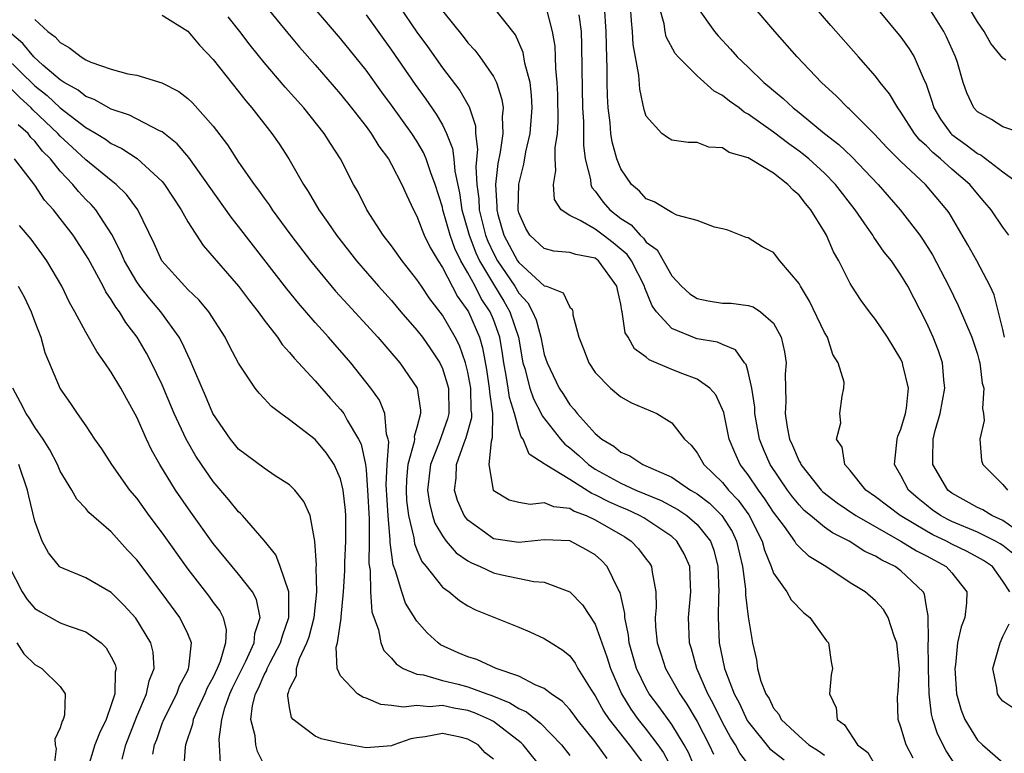
# Model space of a CAD drawing. Units: inches. Extents: x 2637000 to 2640000, y 1482000 to 1485000.
# Drawn here: x 2637814 to 2637891, y 1482100 to 1482158 of the extents above; entities that cross this region are included whole.
import ezdxf

# ---------------------------------------------------------------- set-up
doc = ezdxf.new("R2010")
doc.units = ezdxf.units.IN
doc.header["$MEASUREMENT"] = 0
doc.layers.add('LD26371482_2ft', color=182, linetype='Continuous')

msp = doc.modelspace()

# ---------------------------------------------------------------- linework, layer by layer
at = {"layer": 'LD26371482_2ft'}
for points, elevation in [([(2637876.009, 1482165), (2637883, 1482156.554), (2637883.647, 1482155.647), (2637884.035, 1482155), (2637884.814, 1482153.186), (2637884.941, 1482152.941), (2637885.45, 1482151.451), (2637885.575, 1482151), (2637886.116, 1482150.116), (2637886.905, 1482149), (2637887, 1482148.911), (2637888.113, 1482148.113), (2637889, 1482147.413), (2637889.29, 1482147.29), (2637891, 1482145.99), (2637892.369, 1482145)], 8474), ([(2637871.221, 1482099.221), (2637870.341, 1482100.341), (2637870.001, 1482101), (2637869.61, 1482101.61), (2637869, 1482102.743), (2637868.254, 1482104.254), (2637867.847, 1482105), (2637866.971, 1482107), (2637866.543, 1482108.543), (2637866.388, 1482109), (2637866.326, 1482111), (2637866.513, 1482113), (2637866.472, 1482113.528), (2637866.425, 1482115), (2637865.984, 1482115.984), (2637865.407, 1482117), (2637865, 1482117.356), (2637862.811, 1482118.811), (2637862.473, 1482119), (2637861.465, 1482119.464), (2637861, 1482119.648), (2637860.074, 1482120.074), (2637859, 1482120.634), (2637858.733, 1482120.733), (2637857, 1482121.833), (2637855.066, 1482123), (2637855, 1482123.06), (2637853.807, 1482123.807), (2637853.337, 1482125), (2637853.188, 1482125.188), (2637853, 1482125.745), (2637852.662, 1482127), (2637852.259, 1482128.259), (2637852.162, 1482129), (2637852.008, 1482129.992), (2637851.819, 1482131), (2637851.716, 1482131.716), (2637851.494, 1482133), (2637851, 1482134.382), (2637850.744, 1482135), (2637850.05, 1482136.05), (2637849.568, 1482137), (2637849, 1482138.061), (2637848.451, 1482139), (2637847.965, 1482139.965), (2637847.595, 1482141), (2637847.04, 1482143), (2637847, 1482143.198), (2637846.441, 1482145), (2637846.093, 1482145.907), (2637845.728, 1482147), (2637845.514, 1482147.514), (2637845, 1482148.379), (2637844.588, 1482149), (2637843, 1482151.223), (2637842.242, 1482152.242), (2637841, 1482153.959), (2637839, 1482156.458), (2637835.978, 1482159.978)], 8448), ([(2637833.061, 1482159.061), (2637834.859, 1482156.859), (2637835.777, 1482155.777), (2637837, 1482154.394), (2637839, 1482152.088), (2637839.869, 1482151), (2637841, 1482149.54), (2637841.395, 1482149), (2637842.003, 1482148.003), (2637842.757, 1482147), (2637843, 1482146.573), (2637843.812, 1482145), (2637844.166, 1482144.166), (2637844.725, 1482143), (2637845, 1482142.5), (2637845.399, 1482141.399), (2637845.571, 1482141), (2637846.038, 1482140.038), (2637846.654, 1482139), (2637847, 1482138.478), (2637848.191, 1482136.191), (2637849, 1482135.081), (2637849.045, 1482135), (2637849.9, 1482133), (2637850.155, 1482132.155), (2637850.459, 1482130.459), (2637850.68, 1482129), (2637850.688, 1482128.687), (2637850.926, 1482127), (2637850.903, 1482125.097), (2637850.817, 1482124.817), (2637850.645, 1482123), (2637850.993, 1482120.994), (2637852.235, 1482120.235), (2637853, 1482120.048), (2637853.899, 1482119.899), (2637855, 1482120.02), (2637855.708, 1482119.708), (2637857, 1482119.572), (2637857.351, 1482119.351), (2637858.291, 1482119), (2637859, 1482118.669), (2637861.325, 1482117.325), (2637861.829, 1482117), (2637862.4, 1482116.4), (2637863, 1482115.573), (2637863.251, 1482115.251), (2637863.411, 1482115), (2637863.456, 1482114.544), (2637863.764, 1482113), (2637863.779, 1482111.779), (2637863.705, 1482111), (2637863.734, 1482110.267), (2637863.86, 1482109), (2637864.151, 1482108.151), (2637864.517, 1482107), (2637865.645, 1482105), (2637866.201, 1482104.201), (2637867, 1482102.842), (2637867.954, 1482101), (2637868.276, 1482100.275)], 8446), ([(2637843.609, 1482159), (2637845, 1482156.951), (2637845.819, 1482155.819), (2637847, 1482154.142), (2637848.376, 1482152.376), (2637849.093, 1482151.093), (2637849.586, 1482149.586), (2637849.602, 1482149), (2637849.754, 1482147.754), (2637849.614, 1482146.386), (2637849.702, 1482145), (2637849.86, 1482143.86), (2637849.893, 1482143), (2637850.382, 1482141), (2637850.554, 1482140.554), (2637851, 1482139.608), (2637851.33, 1482139), (2637852.681, 1482137), (2637853, 1482136.457), (2637853.712, 1482135.712), (2637854.083, 1482135), (2637854.358, 1482134.358), (2637854.731, 1482133), (2637855, 1482131.657), (2637855.21, 1482131), (2637856.153, 1482129), (2637856.496, 1482128.496), (2637857, 1482127.7), (2637857.337, 1482127.337), (2637857.58, 1482127), (2637859, 1482125.43), (2637859.513, 1482125), (2637860.45, 1482124.45), (2637861, 1482123.983), (2637861.701, 1482123.701), (2637862.722, 1482123), (2637865, 1482122.005), (2637866.486, 1482121), (2637866.819, 1482120.819), (2637867, 1482120.694), (2637867.965, 1482119.965), (2637868.941, 1482119), (2637869.746, 1482117.746), (2637870.089, 1482117), (2637870.558, 1482115), (2637870.782, 1482113.217), (2637870.786, 1482112.786), (2637871, 1482111.06), (2637871.333, 1482109), (2637871.665, 1482107.666), (2637871.743, 1482107), (2637872.01, 1482105.99), (2637872.403, 1482105), (2637872.642, 1482104.642), (2637873, 1482103.885), (2637873.408, 1482103.408), (2637873.592, 1482103), (2637875, 1482101.688), (2637875.763, 1482101), (2637876.526, 1482100.526), (2637877, 1482100.202)], 8452), ([(2637883.947, 1482099.947), (2637883.41, 1482101), (2637883, 1482102.387), (2637882.768, 1482103), (2637882.735, 1482104.735), (2637882.743, 1482105), (2637882.774, 1482105.227), (2637882.894, 1482107), (2637882.685, 1482109), (2637882.463, 1482109.538), (2637881.983, 1482111), (2637881.625, 1482111.625), (2637881, 1482112.311), (2637880.18, 1482113), (2637879, 1482113.728), (2637877.096, 1482115), (2637875.788, 1482115.789), (2637875, 1482116.545), (2637874.781, 1482116.782), (2637874.669, 1482117), (2637873.857, 1482118.143), (2637873, 1482119.273), (2637872.321, 1482120.321), (2637871.815, 1482121), (2637871, 1482122.199), (2637870.377, 1482123), (2637869.945, 1482123.945), (2637869.519, 1482125), (2637869.092, 1482127.092), (2637869, 1482127.339), (2637868.477, 1482128.477), (2637867.994, 1482129), (2637867, 1482129.718), (2637865.88, 1482130.12), (2637865, 1482130.467), (2637863.236, 1482131.235), (2637863, 1482131.436), (2637862.083, 1482132.083), (2637861.583, 1482133), (2637861.352, 1482133.352), (2637861.109, 1482135), (2637861.077, 1482135.077), (2637861, 1482135.586), (2637860.735, 1482136.735), (2637860.703, 1482137), (2637859.26, 1482139), (2637859, 1482139.203), (2637857.484, 1482139.484), (2637857, 1482139.662), (2637855.758, 1482139.758), (2637855, 1482139.953), (2637853.872, 1482141), (2637853.543, 1482141.542), (2637853, 1482142.772), (2637852.942, 1482143), (2637852.986, 1482145.015), (2637853.402, 1482146.598), (2637853.552, 1482147.552), (2637853.895, 1482149), (2637854.043, 1482151), (2637854, 1482152), (2637853.875, 1482153), (2637853.478, 1482154.522), (2637853.348, 1482155.348), (2637852.727, 1482156.727), (2637851, 1482158.902)], 8456), ([(2637887.328, 1482099.328), (2637886.537, 1482100.538), (2637885.872, 1482101.872), (2637885.504, 1482103), (2637885.4, 1482103.4), (2637885.212, 1482105), (2637885.157, 1482107), (2637885.169, 1482107.169), (2637885.124, 1482109), (2637885.149, 1482109.149), (2637885.135, 1482111.136), (2637885, 1482111.833), (2637884.835, 1482112.835), (2637884.75, 1482113), (2637883, 1482114.663), (2637882.546, 1482115), (2637881.488, 1482115.488), (2637881, 1482115.809), (2637880.175, 1482116.176), (2637878.925, 1482117), (2637877.636, 1482117.636), (2637877, 1482118.085), (2637875.889, 1482119), (2637875.405, 1482119.406), (2637875, 1482119.835), (2637874.474, 1482120.474), (2637874.092, 1482121), (2637872.722, 1482123), (2637872.2, 1482124.2), (2637871.88, 1482125), (2637871.529, 1482127), (2637871.514, 1482127.514), (2637871.291, 1482129), (2637871, 1482130.278), (2637870.846, 1482130.846), (2637870.708, 1482131), (2637870.007, 1482132.007), (2637869, 1482132.42), (2637868.601, 1482132.601), (2637867, 1482132.884), (2637866.911, 1482132.911), (2637865, 1482133.678), (2637863.81, 1482135), (2637863.469, 1482135.469), (2637862.89, 1482136.89), (2637862.873, 1482137), (2637861.844, 1482139), (2637861.5, 1482139.5), (2637860.411, 1482140.411), (2637859.611, 1482141), (2637859, 1482141.475), (2637857.826, 1482142.174), (2637857, 1482142.549), (2637856.332, 1482143), (2637855.802, 1482143.802), (2637855.71, 1482145), (2637855.915, 1482146.085), (2637855.858, 1482147), (2637855.861, 1482147.861), (2637856.026, 1482149), (2637856.081, 1482149.918), (2637856.058, 1482152.058), (2637856.019, 1482153), (2637855.908, 1482154.092), (2637855.886, 1482155), (2637855.844, 1482155.844), (2637855.652, 1482157), (2637855.158, 1482158.842)], 8458), ([(2637891.558, 1482113), (2637891, 1482113.86), (2637890.173, 1482115), (2637889.47, 1482115.47), (2637889, 1482115.745), (2637888.19, 1482116.19), (2637887, 1482116.765), (2637886.562, 1482117), (2637885.497, 1482117.497), (2637885, 1482117.769), (2637882.929, 1482119), (2637881, 1482120.482), (2637880.253, 1482121), (2637879, 1482122.545), (2637878.592, 1482123), (2637878.381, 1482124.381), (2637877.945, 1482125), (2637878.273, 1482126.273), (2637878.198, 1482127), (2637878.384, 1482128.384), (2637878.522, 1482129), (2637878.528, 1482129.472), (2637878.07, 1482131), (2637877.651, 1482131.651), (2637877.219, 1482133), (2637877, 1482133.363), (2637875.822, 1482135.822), (2637875.107, 1482137), (2637875, 1482137.208), (2637873.5, 1482139), (2637873, 1482139.662), (2637872.106, 1482140.106), (2637871, 1482140.8), (2637870.837, 1482140.836), (2637869.398, 1482141.398), (2637869, 1482141.522), (2637868.359, 1482141.641), (2637867, 1482142.153), (2637865.405, 1482142.595), (2637865, 1482142.8), (2637863.636, 1482143.636), (2637863, 1482143.876), (2637862.462, 1482144.462), (2637861.834, 1482145), (2637861, 1482146.217), (2637860.685, 1482147), (2637860.327, 1482148.327), (2637860.234, 1482149), (2637860.168, 1482149.832), (2637860.013, 1482151), (2637859.958, 1482151.958), (2637859.937, 1482153), (2637859.939, 1482154.061), (2637859.876, 1482155.876), (2637859.867, 1482157), (2637859.716, 1482159)], 8462), ([(2637891.906, 1482115.906), (2637891, 1482116.639), (2637890.783, 1482116.783), (2637890.413, 1482117), (2637889, 1482117.698), (2637887, 1482118.531), (2637886.68, 1482118.68), (2637886.094, 1482119), (2637885.456, 1482119.456), (2637885, 1482119.816), (2637884.348, 1482120.348), (2637883.59, 1482121), (2637883, 1482122.134), (2637882.479, 1482123), (2637882.691, 1482125), (2637882.766, 1482125.234), (2637883, 1482125.789), (2637883.354, 1482127), (2637883.426, 1482127.426), (2637883.587, 1482129), (2637883.155, 1482130.845), (2637883.133, 1482131), (2637883, 1482131.29), (2637881.933, 1482133), (2637881, 1482134.387), (2637880.526, 1482135), (2637879.88, 1482135.879), (2637879.137, 1482137), (2637879, 1482137.228), (2637878.119, 1482139), (2637877.709, 1482139.709), (2637877.155, 1482141), (2637877, 1482141.265), (2637875.931, 1482143), (2637875.499, 1482143.499), (2637875, 1482144.148), (2637874.535, 1482144.535), (2637874.129, 1482145), (2637873, 1482145.871), (2637871, 1482147.092), (2637869.5, 1482147.5), (2637869, 1482147.865), (2637867.914, 1482147.914), (2637867, 1482148.275), (2637866.288, 1482148.288), (2637865, 1482148.464), (2637864.674, 1482148.674), (2637864.229, 1482149), (2637863, 1482150.366), (2637862.849, 1482150.849), (2637862.486, 1482152.486), (2637862.416, 1482153.583), (2637861.973, 1482155.973), (2637861.932, 1482157), (2637861.834, 1482157.833), (2637861.757, 1482159)], 8464), ([(2637892.332, 1482117.668), (2637891, 1482118.623), (2637890.144, 1482119), (2637889.437, 1482119.437), (2637889, 1482119.628), (2637887, 1482120.75), (2637886.669, 1482121), (2637885.504, 1482123), (2637885.49, 1482123.49), (2637885.521, 1482125), (2637885.69, 1482125.689), (2637886.065, 1482127), (2637886.439, 1482129), (2637886.357, 1482129.643), (2637886.258, 1482131), (2637885.936, 1482131.936), (2637885.525, 1482133), (2637885, 1482134.148), (2637883.531, 1482137), (2637883, 1482137.911), (2637882.252, 1482139), (2637881.689, 1482139.689), (2637880.868, 1482140.868), (2637880.798, 1482141), (2637880.356, 1482141.644), (2637879.393, 1482143), (2637877.858, 1482145), (2637877, 1482145.869), (2637875.773, 1482147), (2637875.352, 1482147.352), (2637875, 1482147.617), (2637874.184, 1482148.183), (2637873, 1482149.089), (2637871, 1482150.521), (2637870.677, 1482150.677), (2637870.285, 1482151), (2637869.539, 1482151.539), (2637869, 1482151.985), (2637868.327, 1482152.327), (2637867, 1482153.517), (2637865.509, 1482155), (2637865.272, 1482155.272), (2637864.577, 1482156.577), (2637864.489, 1482157), (2637864.397, 1482157.603), (2637864.026, 1482159)], 8466), ([(2637867, 1482158.923), (2637868.347, 1482157), (2637868.648, 1482156.648), (2637869.611, 1482155.611), (2637870.151, 1482155), (2637871, 1482154.207), (2637872.229, 1482153), (2637872.659, 1482152.66), (2637873, 1482152.361), (2637873.75, 1482151.75), (2637874.53, 1482151), (2637875, 1482150.64), (2637877.006, 1482149), (2637878.125, 1482148.125), (2637879.155, 1482147.155), (2637881.202, 1482145), (2637882.943, 1482143), (2637884.477, 1482141), (2637884.694, 1482140.693), (2637885.476, 1482139.476), (2637886.764, 1482137), (2637887.499, 1482135.499), (2637888.557, 1482133), (2637889, 1482131.66), (2637889.145, 1482131.145), (2637889.183, 1482131), (2637889.386, 1482129.386), (2637889.495, 1482129), (2637889.393, 1482127.393), (2637889.478, 1482127), (2637889.527, 1482126.473), (2637889.197, 1482125), (2637889.335, 1482123.334), (2637889.436, 1482123), (2637891, 1482121.429), (2637891.351, 1482121)], 8468), ([(2637891.122, 1482133), (2637891, 1482133.615), (2637890.329, 1482136.329), (2637890.011, 1482137), (2637888.961, 1482139), (2637888.262, 1482140.262), (2637886.771, 1482142.771), (2637886.61, 1482143), (2637884.926, 1482145), (2637883, 1482146.792), (2637881.9, 1482147.899), (2637880.934, 1482148.934), (2637878.92, 1482150.92), (2637878.817, 1482151), (2637877.931, 1482151.931), (2637876.756, 1482153), (2637874.861, 1482155), (2637873.092, 1482157), (2637871.396, 1482159)], 8470), ([(2637891.476, 1482141), (2637891, 1482141.635), (2637890.07, 1482143), (2637889.586, 1482143.585), (2637889, 1482144.248), (2637888.4, 1482145), (2637887, 1482146.199), (2637886.098, 1482147), (2637885.495, 1482147.495), (2637885, 1482148.015), (2637884.482, 1482148.481), (2637884.057, 1482149), (2637883, 1482150.678), (2637882.747, 1482151), (2637882.101, 1482152.101), (2637881.376, 1482153), (2637881, 1482153.497), (2637879.657, 1482155), (2637877.484, 1482157.484), (2637876.196, 1482159)], 8472), ([(2637892.539, 1482149), (2637891, 1482149.507), (2637890.1, 1482150.1), (2637889, 1482150.689), (2637888.713, 1482151), (2637888.175, 1482152.175), (2637887.886, 1482153), (2637887.438, 1482154.562), (2637887.288, 1482155), (2637886.585, 1482156.585), (2637886.369, 1482157), (2637885.844, 1482157.845), (2637885, 1482159.169)], 8476), ([(2637891.24, 1482154.76), (2637891, 1482154.91), (2637890.05, 1482156.05), (2637889.521, 1482157), (2637889, 1482157.753), (2637888.277, 1482159)], 8478), ([(2637825, 1482158.283), (2637827, 1482157.036), (2637827.916, 1482155.916), (2637829, 1482154.798), (2637831, 1482152.282), (2637831.556, 1482151.556), (2637832.048, 1482151), (2637833.611, 1482149), (2637834.173, 1482148.173), (2637834.94, 1482147), (2637836.083, 1482145), (2637836.453, 1482144.453), (2637837.29, 1482143), (2637838.007, 1482142.007), (2637838.679, 1482141), (2637840.258, 1482139), (2637841.992, 1482137), (2637843, 1482135.883), (2637843.745, 1482135), (2637845, 1482133.566), (2637845.423, 1482133), (2637846.076, 1482132.076), (2637846.792, 1482131), (2637847, 1482130.553), (2637847.465, 1482129), (2637847.495, 1482127), (2637847.396, 1482126.604), (2637846.739, 1482124.739), (2637846.061, 1482123), (2637845.83, 1482121), (2637845.977, 1482119.977), (2637846.233, 1482119), (2637846.414, 1482118.414), (2637847, 1482117.411), (2637847.306, 1482117), (2637848.078, 1482116.079), (2637849, 1482115.454), (2637849.281, 1482115.28), (2637849.952, 1482115), (2637851, 1482114.498), (2637851.664, 1482114.336), (2637854.182, 1482113.817), (2637855, 1482113.782), (2637857, 1482113.019), (2637858, 1482112), (2637859, 1482110.462), (2637859.513, 1482109), (2637859.917, 1482107.917), (2637860.194, 1482107), (2637861.059, 1482105), (2637861.799, 1482103.798), (2637862.366, 1482103), (2637863, 1482102.213), (2637863.917, 1482101), (2637864.362, 1482100.362), (2637865.06, 1482099.061)], 8442), ([(2637867.709, 1482097), (2637866.343, 1482100.343), (2637865.982, 1482101), (2637865, 1482102.591), (2637863.999, 1482103.999), (2637863.237, 1482105), (2637863, 1482105.413), (2637862.246, 1482107), (2637861.67, 1482109), (2637861.619, 1482109.619), (2637861.317, 1482111), (2637861.314, 1482111.313), (2637860.951, 1482112.951), (2637860.83, 1482113.17), (2637859.938, 1482115), (2637859.481, 1482115.48), (2637859, 1482115.907), (2637858.314, 1482116.314), (2637857, 1482117.006), (2637855, 1482117.105), (2637853, 1482116.88), (2637851, 1482117.176), (2637850.294, 1482117.706), (2637849, 1482118.635), (2637848.713, 1482119), (2637848.193, 1482120.192), (2637847.946, 1482121), (2637848.075, 1482121.925), (2637848.111, 1482123), (2637848.712, 1482124.712), (2637848.876, 1482125.124), (2637849.301, 1482126.699), (2637849.304, 1482127), (2637849.266, 1482127.267), (2637849.227, 1482129), (2637849, 1482130.255), (2637848.818, 1482131), (2637848.34, 1482132.339), (2637847.999, 1482133), (2637847, 1482134.732), (2637846.015, 1482136.016), (2637845.347, 1482137), (2637845, 1482137.542), (2637843.83, 1482139), (2637843, 1482140.167), (2637842.35, 1482141), (2637841.075, 1482143), (2637840.381, 1482144.381), (2637840.029, 1482145), (2637839.002, 1482147), (2637838.202, 1482148.202), (2637837.709, 1482149), (2637836.108, 1482151), (2637834.644, 1482152.644), (2637833, 1482154.573), (2637831.918, 1482155.918), (2637831.106, 1482157), (2637830.165, 1482158.165)], 8444), ([(2637841, 1482158.321), (2637843, 1482155.544), (2637844.852, 1482152.852), (2637845.695, 1482151.695), (2637846.517, 1482150.517), (2637847, 1482149.672), (2637847.326, 1482149), (2637847.803, 1482147.803), (2637847.888, 1482147), (2637847.968, 1482146.033), (2637848.334, 1482144.334), (2637848.524, 1482143), (2637849, 1482141.379), (2637849.096, 1482141), (2637849.626, 1482139.626), (2637849.921, 1482139), (2637851, 1482137.166), (2637851.828, 1482135.828), (2637852.302, 1482135), (2637852.962, 1482133), (2637853.319, 1482131), (2637853.457, 1482130.543), (2637853.849, 1482129), (2637854.152, 1482128.152), (2637854.759, 1482127), (2637854.82, 1482126.82), (2637856.258, 1482125), (2637856.6, 1482124.6), (2637857, 1482124.313), (2637857.705, 1482123.705), (2637858.473, 1482123), (2637859, 1482122.645), (2637861, 1482121.541), (2637862.196, 1482121), (2637864.181, 1482120.181), (2637865.488, 1482119.488), (2637866.201, 1482119), (2637867, 1482118.309), (2637868.038, 1482117), (2637868.296, 1482116.296), (2637868.634, 1482115), (2637868.694, 1482113), (2637868.669, 1482112.669), (2637868.642, 1482111), (2637868.729, 1482109), (2637869.146, 1482107), (2637869.215, 1482106.786), (2637869.908, 1482105), (2637870.286, 1482104.286), (2637870.923, 1482102.923), (2637871, 1482102.802), (2637872.696, 1482100.696), (2637873.826, 1482099.826)], 8450), ([(2637847, 1482158.611), (2637848.619, 1482156.619), (2637849, 1482156.118), (2637849.541, 1482155.541), (2637849.942, 1482155), (2637851, 1482153.471), (2637851.235, 1482153), (2637851.674, 1482151.674), (2637851.762, 1482151), (2637851.696, 1482150.304), (2637851.732, 1482149), (2637851.532, 1482147.532), (2637851.349, 1482146.651), (2637851.179, 1482145), (2637851.27, 1482143.27), (2637851.264, 1482143), (2637851.354, 1482142.646), (2637851.83, 1482141), (2637852.903, 1482139), (2637853, 1482138.857), (2637855, 1482137.047), (2637855.159, 1482137), (2637856.474, 1482136.474), (2637857, 1482135.37), (2637857.193, 1482135.192), (2637857.236, 1482135), (2637857.247, 1482134.753), (2637857.703, 1482133), (2637858.087, 1482132.087), (2637858.494, 1482131), (2637859, 1482130.241), (2637860.2, 1482129), (2637861, 1482128.327), (2637861.849, 1482127.85), (2637863.843, 1482127), (2637865, 1482126.287), (2637866.014, 1482125), (2637866.531, 1482124.531), (2637867, 1482123.923), (2637867.518, 1482123), (2637869, 1482121.586), (2637869.461, 1482121), (2637870.214, 1482120.214), (2637871.051, 1482119.052), (2637872.096, 1482117), (2637872.28, 1482116.28), (2637872.813, 1482115), (2637873, 1482114.471), (2637874.043, 1482113), (2637874.388, 1482112.388), (2637875.372, 1482111.373), (2637875.839, 1482111), (2637877.158, 1482109.159), (2637877.307, 1482109), (2637877.529, 1482107.53), (2637877.634, 1482107), (2637877.508, 1482106.493), (2637877.397, 1482105), (2637877.912, 1482103.913), (2637878.003, 1482103), (2637878.567, 1482102.566), (2637879.595, 1482101), (2637880.389, 1482100.389), (2637881, 1482099.365)], 8454), ([(2637857.698, 1482158.302), (2637857.883, 1482157), (2637857.931, 1482155.931), (2637857.937, 1482154.063), (2637857.994, 1482151), (2637858.064, 1482149.936), (2637858.068, 1482148.068), (2637858.216, 1482147), (2637858.612, 1482145.388), (2637858.64, 1482145), (2637858.742, 1482144.742), (2637859, 1482144.476), (2637859.614, 1482143.614), (2637860.135, 1482143), (2637861, 1482142.331), (2637861.815, 1482141.815), (2637862.513, 1482141), (2637862.776, 1482140.776), (2637863, 1482140.451), (2637863.849, 1482139.849), (2637865, 1482137.816), (2637865.766, 1482137), (2637866.411, 1482136.412), (2637867, 1482136.053), (2637867.857, 1482135.857), (2637869, 1482135.687), (2637869.666, 1482135.666), (2637871, 1482135.502), (2637871.387, 1482135.387), (2637871.97, 1482135), (2637873, 1482134.095), (2637873.605, 1482133), (2637873.86, 1482131.86), (2637873.975, 1482131), (2637873.901, 1482130.099), (2637873.962, 1482127.962), (2637873.912, 1482127), (2637874.07, 1482125.93), (2637874.252, 1482125), (2637874.495, 1482124.495), (2637875, 1482123.279), (2637875.108, 1482123.108), (2637875.146, 1482123), (2637876.745, 1482121), (2637876.869, 1482120.869), (2637877.995, 1482119.995), (2637879.444, 1482119), (2637883, 1482116.984), (2637884.219, 1482116.219), (2637885, 1482115.827), (2637886.561, 1482115), (2637887, 1482114.493), (2637888.181, 1482113), (2637888.139, 1482112.139), (2637888.003, 1482111), (2637887.723, 1482110.277), (2637887.442, 1482109), (2637887.269, 1482107.269), (2637887.218, 1482107), (2637887.367, 1482105), (2637887.73, 1482103.73), (2637888.024, 1482103), (2637889, 1482101.375), (2637889.396, 1482101), (2637891, 1482099.614)], 8460), ([(2637815, 1482157.946), (2637816.021, 1482157), (2637816.592, 1482156.592), (2637817, 1482156.125), (2637817.728, 1482155.728), (2637818.635, 1482155), (2637819, 1482154.778), (2637819.397, 1482154.603), (2637821, 1482154.055), (2637822.311, 1482153.689), (2637823, 1482153.58), (2637824.971, 1482152.971), (2637826.299, 1482152.299), (2637827, 1482151.754), (2637827.389, 1482151.389), (2637829, 1482149.562), (2637830.113, 1482148.113), (2637831, 1482146.749), (2637832.215, 1482145), (2637832.556, 1482144.556), (2637833, 1482143.917), (2637833.39, 1482143.39), (2637833.639, 1482143), (2637835.11, 1482141), (2637836.636, 1482139), (2637837, 1482138.544), (2637838.617, 1482136.617), (2637839.564, 1482135.564), (2637841.927, 1482133), (2637843.656, 1482131), (2637845.019, 1482129), (2637845.277, 1482127.277), (2637845.281, 1482127), (2637845, 1482125.905), (2637844.787, 1482125.213), (2637844.799, 1482125), (2637844.778, 1482124.778), (2637844.293, 1482123), (2637844.169, 1482121.831), (2637844.141, 1482121), (2637844.186, 1482120.186), (2637844.331, 1482119), (2637844.749, 1482117.251), (2637844.804, 1482116.804), (2637845, 1482116.306), (2637845.393, 1482115.393), (2637845.728, 1482115), (2637847, 1482113.376), (2637847.523, 1482113), (2637848.334, 1482112.333), (2637849, 1482111.91), (2637849.597, 1482111.597), (2637853, 1482110.226), (2637853.862, 1482109.862), (2637855, 1482109.348), (2637855.528, 1482109), (2637856.445, 1482108.445), (2637857, 1482107.991), (2637857.42, 1482107.42), (2637857.643, 1482107), (2637858.673, 1482105.327), (2637859, 1482104.844), (2637859.652, 1482103.652), (2637860.081, 1482103), (2637861.671, 1482101), (2637863.103, 1482099.103)], 8440), ([(2637859.939, 1482099.939), (2637859, 1482101.237), (2637857.572, 1482103), (2637857.339, 1482103.339), (2637857, 1482103.775), (2637856.416, 1482104.416), (2637855.541, 1482105), (2637855, 1482105.426), (2637854.283, 1482105.717), (2637853, 1482106.388), (2637851.207, 1482107), (2637849.689, 1482107.689), (2637849, 1482107.908), (2637848.228, 1482108.228), (2637846.854, 1482108.854), (2637846.666, 1482109), (2637845.792, 1482109.792), (2637845, 1482110.717), (2637844.111, 1482112.111), (2637843.808, 1482113), (2637843.328, 1482114.672), (2637843.137, 1482115.137), (2637842.897, 1482116.897), (2637842.898, 1482117.102), (2637842.731, 1482119), (2637842.59, 1482121.41), (2637842.651, 1482123), (2637842.789, 1482124.789), (2637842.747, 1482125), (2637842.617, 1482125.382), (2637842.485, 1482127), (2637842.061, 1482128.061), (2637841.387, 1482129), (2637839.81, 1482131), (2637838.054, 1482133), (2637837.545, 1482133.545), (2637837, 1482134.163), (2637835.687, 1482135.687), (2637834.795, 1482136.795), (2637831, 1482141.684), (2637830.415, 1482142.415), (2637827.101, 1482147.101), (2637826.183, 1482148.183), (2637825, 1482149.12), (2637824.792, 1482149.208), (2637822.426, 1482150.426), (2637821, 1482150.9), (2637819.668, 1482151.668), (2637819, 1482151.905), (2637818.397, 1482152.397), (2637817.314, 1482153), (2637817, 1482153.211), (2637815.634, 1482154.366), (2637814.915, 1482155), (2637814.063, 1482156.063), (2637813, 1482156.941)], 8438), ([(2637812.68, 1482155), (2637815, 1482152.726), (2637815.974, 1482151.974), (2637817, 1482151.007), (2637819, 1482149.468), (2637819.804, 1482149), (2637820.54, 1482148.54), (2637821, 1482148.201), (2637821.821, 1482147.821), (2637823.034, 1482147.034), (2637825, 1482145.225), (2637825.186, 1482145), (2637826.49, 1482143), (2637827, 1482142.071), (2637828.203, 1482140.203), (2637831, 1482137.01), (2637831.855, 1482135.855), (2637832.537, 1482135), (2637833, 1482134.35), (2637834.041, 1482133), (2637834.424, 1482132.424), (2637835, 1482131.813), (2637835.357, 1482131.357), (2637835.7, 1482131), (2637837, 1482129.571), (2637838.199, 1482128.199), (2637839, 1482127.33), (2637839.149, 1482127.149), (2637839.246, 1482127), (2637839.516, 1482126.484), (2637840.419, 1482125), (2637840.613, 1482124.613), (2637840.948, 1482123), (2637841, 1482122.582), (2637841.129, 1482121), (2637841.249, 1482118.751), (2637841.251, 1482117), (2637841.228, 1482115.228), (2637841.32, 1482114.68), (2637841.365, 1482113), (2637841.447, 1482111.447), (2637841.979, 1482110.021), (2637842.153, 1482109), (2637842.41, 1482108.411), (2637843, 1482107.811), (2637843.356, 1482107.356), (2637843.918, 1482107), (2637845, 1482106.545), (2637845.511, 1482106.489), (2637847, 1482106.06), (2637848.234, 1482105.766), (2637849, 1482105.562), (2637850.489, 1482105), (2637850.871, 1482104.872), (2637852.303, 1482104.304), (2637853, 1482103.856), (2637853.596, 1482103.596), (2637854.329, 1482103), (2637854.711, 1482102.711), (2637856.361, 1482101), (2637857, 1482100.165)], 8436), ([(2637854.929, 1482099), (2637853.338, 1482101), (2637853.17, 1482101.17), (2637851, 1482102.824), (2637850.696, 1482103), (2637849.525, 1482103.525), (2637849, 1482103.701), (2637847.891, 1482103.891), (2637847, 1482104.079), (2637845.994, 1482103.994), (2637845, 1482104.085), (2637843.947, 1482103.947), (2637843, 1482104.096), (2637842.166, 1482104.166), (2637841, 1482104.666), (2637840.741, 1482104.741), (2637840.341, 1482105), (2637839, 1482106.431), (2637838.742, 1482107), (2637838.666, 1482108.666), (2637838.763, 1482109), (2637839.045, 1482110.956), (2637839.037, 1482111.038), (2637839.234, 1482113), (2637839.33, 1482114.67), (2637839.328, 1482115.328), (2637839.415, 1482117), (2637839.424, 1482119), (2637839.4, 1482119.4), (2637839.213, 1482121), (2637839, 1482121.891), (2637838.498, 1482123), (2637837.902, 1482123.902), (2637837, 1482124.976), (2637835, 1482126.527), (2637834.318, 1482127), (2637833.567, 1482127.567), (2637833, 1482128.19), (2637832.601, 1482128.601), (2637832.307, 1482129), (2637831, 1482130.956), (2637830.293, 1482132.293), (2637829.942, 1482133), (2637828.652, 1482135), (2637827.903, 1482135.903), (2637827, 1482136.756), (2637826.768, 1482137), (2637824.983, 1482139), (2637824.364, 1482140.364), (2637823.086, 1482143), (2637822.208, 1482144.208), (2637821.382, 1482145), (2637821, 1482145.295), (2637819, 1482146.933), (2637817.927, 1482147.927), (2637817, 1482148.789), (2637816.812, 1482149), (2637814.852, 1482150.852), (2637814.723, 1482151), (2637813.817, 1482151.817), (2637813, 1482152.618)], 8434), ([(2637851, 1482099.873), (2637850.361, 1482100.361), (2637849.793, 1482101), (2637849, 1482101.459), (2637848.394, 1482101.605), (2637847, 1482101.902), (2637845.635, 1482101.635), (2637845, 1482101.553), (2637844.527, 1482101.474), (2637843.177, 1482101), (2637843, 1482100.912), (2637841, 1482100.768), (2637839, 1482101.137), (2637837.468, 1482101.468), (2637837, 1482101.671), (2637835.279, 1482103), (2637835.148, 1482103.148), (2637835, 1482103.935), (2637834.85, 1482104.85), (2637834.868, 1482105), (2637834.918, 1482105.082), (2637835, 1482105.389), (2637835.548, 1482106.452), (2637835.539, 1482107), (2637835.79, 1482107.79), (2637836.366, 1482109), (2637836.53, 1482109.471), (2637836.936, 1482111), (2637837.15, 1482113), (2637837.092, 1482114.909), (2637837.104, 1482115.104), (2637836.993, 1482116.993), (2637836.612, 1482119), (2637836.106, 1482120.106), (2637835.406, 1482121), (2637835, 1482121.403), (2637833.87, 1482122.13), (2637833, 1482122.717), (2637831, 1482124.221), (2637830.351, 1482125), (2637828.981, 1482127), (2637828.4, 1482128.4), (2637828.129, 1482129), (2637827.484, 1482130.516), (2637827.204, 1482131.204), (2637827, 1482131.6), (2637826.572, 1482132.572), (2637826.332, 1482133), (2637824.887, 1482135), (2637824.02, 1482136.02), (2637823.244, 1482137), (2637823, 1482137.352), (2637822.029, 1482139), (2637821.728, 1482139.728), (2637821.052, 1482141.052), (2637819.776, 1482143), (2637819.414, 1482143.414), (2637819, 1482143.822), (2637818.428, 1482144.428), (2637817.974, 1482145), (2637817, 1482146.025), (2637816.222, 1482147), (2637815.614, 1482147.614), (2637815, 1482148.387), (2637814.684, 1482148.684), (2637814.466, 1482149), (2637813.681, 1482149.681)], 8432), ([(2637833, 1482099.44), (2637832.475, 1482100.476), (2637832.342, 1482101), (2637832.285, 1482101.714), (2637831.965, 1482103), (2637832.079, 1482104.079), (2637832.313, 1482105), (2637832.551, 1482105.449), (2637833, 1482106.508), (2637833.186, 1482106.814), (2637833.236, 1482107), (2637833.468, 1482107.468), (2637834.29, 1482109), (2637834.431, 1482109.569), (2637834.949, 1482111), (2637834.95, 1482113), (2637834.903, 1482113.097), (2637834.25, 1482115), (2637833.911, 1482115.911), (2637833, 1482117.04), (2637831.293, 1482119), (2637831.153, 1482119.153), (2637831, 1482119.28), (2637830.235, 1482120.235), (2637829, 1482121.672), (2637828.078, 1482123), (2637827.651, 1482123.651), (2637826.869, 1482125), (2637825.946, 1482127), (2637825, 1482129.262), (2637824.169, 1482131), (2637823.759, 1482131.759), (2637823.045, 1482133), (2637822.149, 1482134.149), (2637821.648, 1482135), (2637821.358, 1482135.358), (2637821, 1482135.974), (2637820.565, 1482136.565), (2637820.355, 1482137), (2637819.175, 1482139.175), (2637819, 1482139.476), (2637818.007, 1482141), (2637817, 1482142.321), (2637816.459, 1482143), (2637815.766, 1482143.766), (2637815, 1482144.934), (2637813.4, 1482147)], 8430), ([(2637829.564, 1482099.564), (2637829.459, 1482101.459), (2637829.671, 1482103), (2637829.912, 1482103.912), (2637830.3, 1482105), (2637830.517, 1482105.483), (2637831.562, 1482107.562), (2637832.231, 1482109), (2637832.268, 1482109.732), (2637832.693, 1482111), (2637832.403, 1482112.403), (2637832.078, 1482113), (2637831, 1482114.402), (2637830.482, 1482115), (2637829, 1482116.794), (2637827.254, 1482119.254), (2637826.055, 1482121), (2637824.816, 1482123), (2637824.16, 1482124.16), (2637823.762, 1482125), (2637823, 1482126.737), (2637822.184, 1482128.184), (2637821.747, 1482129), (2637821, 1482130.269), (2637820.504, 1482131), (2637819.871, 1482131.871), (2637819, 1482133.388), (2637818.138, 1482135), (2637817.722, 1482135.722), (2637817.119, 1482137), (2637815.951, 1482139), (2637815.556, 1482139.556), (2637814.7, 1482140.7), (2637813.784, 1482141.784)], 8428), ([(2637813.701, 1482137), (2637814.168, 1482136.168), (2637814.72, 1482135), (2637815, 1482134.216), (2637815.468, 1482133), (2637815.796, 1482131.796), (2637817, 1482128.947), (2637817.805, 1482127.805), (2637818.332, 1482127), (2637819, 1482126.033), (2637819.688, 1482125), (2637820.23, 1482124.23), (2637821.025, 1482123), (2637822.443, 1482121), (2637823, 1482120.333), (2637823.961, 1482119), (2637825, 1482117.605), (2637827, 1482114.779), (2637828.661, 1482112.661), (2637829, 1482112.177), (2637829.516, 1482111.516), (2637829.778, 1482111), (2637830.029, 1482110.029), (2637829.971, 1482109), (2637829.551, 1482107.551), (2637829.316, 1482107), (2637829, 1482106.322), (2637828.533, 1482105.467), (2637828.34, 1482105), (2637827.764, 1482103.763), (2637827.439, 1482103), (2637827.384, 1482102.616), (2637826.835, 1482101), (2637826.81, 1482100.81), (2637826.676, 1482099)], 8426), ([(2637824.274, 1482100.274), (2637824.4, 1482101), (2637824.567, 1482101.433), (2637825, 1482102.669), (2637825.122, 1482103), (2637826.145, 1482105), (2637826.364, 1482105.636), (2637827, 1482106.839), (2637827.073, 1482107), (2637827.1, 1482107.1), (2637827.287, 1482109), (2637827, 1482109.726), (2637826.392, 1482111), (2637825, 1482112.884), (2637823, 1482115.529), (2637822.287, 1482116.287), (2637821, 1482117.725), (2637819.251, 1482119.251), (2637819, 1482119.556), (2637818.295, 1482120.295), (2637817.907, 1482121), (2637817, 1482122.494), (2637816.78, 1482123), (2637816.17, 1482124.17), (2637815.654, 1482125), (2637815, 1482125.927), (2637814.595, 1482126.595), (2637814.308, 1482127), (2637813.879, 1482127.879), (2637813.265, 1482129)], 8424), ([(2637821.866, 1482099.866), (2637822.137, 1482101), (2637823, 1482103.229), (2637823.767, 1482105), (2637823.965, 1482106.035), (2637824.364, 1482107), (2637824.282, 1482108.282), (2637824.106, 1482109), (2637822.933, 1482110.933), (2637821.979, 1482111.978), (2637821, 1482112.956), (2637819, 1482114.123), (2637817, 1482114.942), (2637816.936, 1482115), (2637816.065, 1482116.065), (2637815.588, 1482117), (2637815, 1482118.561), (2637814.528, 1482120.528), (2637814.429, 1482121), (2637813.733, 1482123)], 8422), ([(2637812.987, 1482115), (2637814.015, 1482113), (2637814.409, 1482112.409), (2637815, 1482111.717), (2637815.434, 1482111.434), (2637817, 1482110.585), (2637817.682, 1482110.318), (2637819, 1482109.87), (2637820.195, 1482109), (2637820.604, 1482108.604), (2637821, 1482107.917), (2637821.306, 1482107.305), (2637821.376, 1482107), (2637821.301, 1482106.699), (2637821.288, 1482105), (2637821, 1482104.132), (2637820.589, 1482103), (2637820.074, 1482101.926), (2637819.702, 1482101), (2637819.117, 1482099)], 8420), ([(2637891.862, 1482103.862), (2637891, 1482104.424), (2637890.746, 1482104.746), (2637890.588, 1482105), (2637890.523, 1482105.477), (2637890.215, 1482107), (2637890.778, 1482109), (2637891, 1482109.507), (2637891.499, 1482110.501)], 8462), ([(2637813.582, 1482109), (2637814.145, 1482108.145), (2637815, 1482107.312), (2637815.191, 1482107.191), (2637815.546, 1482107), (2637817, 1482105.581), (2637817.382, 1482105), (2637817.329, 1482103.33), (2637817.234, 1482103), (2637817.142, 1482102.857), (2637817, 1482102.33), (2637816.565, 1482101.435), (2637816.596, 1482101), (2637816.675, 1482100.675), (2637816.459, 1482099)], 8418)]:
    msp.add_lwpolyline(points, dxfattribs=dict(at, elevation=elevation))

doc.saveas('drawing.dxf')
